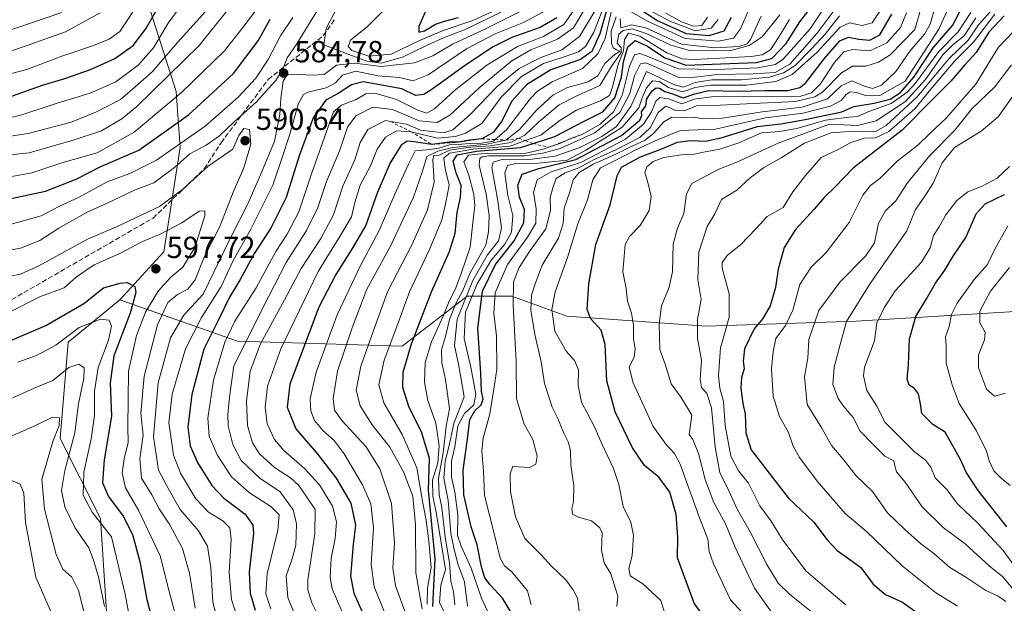
# Model space of a CAD drawing. Units: metres. Extents: x 626839 to 630266, y 4787453 to 4789830.
# Drawn here: x 629782 to 630105, y 4789010 to 4789201 of the extents above; entities that cross this region are included whole.
import ezdxf

# ---------------------------------------------------------------- set-up
doc = ezdxf.new("R2010")
doc.units = ezdxf.units.M
doc.header["$MEASUREMENT"] = 0
doc.linetypes.add('DGN Style 2', pattern=[1.648017, 0.98881, -0.659207])
doc.linetypes.add('DGN Style 3', pattern=[2.307223, 1.648017, -0.659207])
for name, color, linetype, lineweight in [('Arbolado forestal CxS', 92, 'Continuous', 0), ('Curva de nivel maestra', 30, 'Continuous', 30), ('Curva de nivel normal', 30, 'Continuous', 0), ('Escarpado lineal', 30, 'DGN Style 2', 0), ('Pastizal CxS', 92, 'Continuous', 0), ('Punto de cota en terreno', 7, 'Continuous', 0), ('Rótulo de punto de cota en terreno', 7, 'Continuous', 0), ('Senda', 7, 'DGN Style 3', 0)]:
    doc.layers.add(name, color=color, linetype=linetype, lineweight=lineweight)
doc.styles.add('Style-Arial', font='txt')

# ---------------------------------------------------------------- blocks, each defined once
blk = doc.blocks.new('5PATER')
at = {"layer": 'Punto de cota en terreno', "linetype": 'Continuous', "lineweight": 0}
h = blk.add_hatch(color=51, dxfattribs=at)
edge = h.paths.add_edge_path()
edge.add_ellipse((0, 0), major_axis=(-0.11, -0.111), ratio=0.999422, start_angle=0, end_angle=360)

msp = doc.modelspace()

# ---------------------------------------------------------------- linework, layer by layer
at = {"layer": 'Arbolado forestal CxS', "color": 92, "linetype": 'Continuous', "lineweight": 0}
for points in [[(629707.6005, 4789355.5831, 439.5332), (629713.9147, 4789329.6563, 451.149), (629730.9831, 4789290.2679, 470.6019), (629793.2849, 4789256.9121, 499.6794), (629811.7105, 4789240.1617, 519.5198), (629825.1109, 4789203.3101, 547.6026), (629833.3923, 4789177.3523, 567.037), (629834.7047, 4789158.9709, 579.6398), (629829.4541, 4789124.8351, 596.8525), (629815.0113, 4789109.0799, 601.3061)], [(629730.9831, 4789290.2679, 470.6019), (629793.2849, 4789256.9121, 499.6794), (629811.7105, 4789240.1617, 519.5198), (629825.1109, 4789203.3101, 547.6026), (629833.3923, 4789177.3523, 567.037), (629834.7047, 4789158.9709, 579.6398), (629829.4541, 4789124.8351, 596.8525), (629815.0113, 4789109.0799, 601.3061), (629798.0853, 4789095.1689, 604.5805), (629795.4593, 4789063.6577, 614.1857), (629808.5885, 4789037.3993, 604.8049), (629811.2147, 4788996.6977, 613.0724)], [(629811.2147, 4788996.6977, 613.0724), (629808.5885, 4789037.3993, 604.8049), (629795.4593, 4789063.6577, 614.1857), (629798.0853, 4789095.1689, 604.5805), (629815.0113, 4789109.0799, 601.3061), (629853.5903, 4789095.5441, 569.1996), (629907.5533, 4789093.9069, 528.7929), (629928.8123, 4789110.2597, 510.2523), (629943.5293, 4789110.2595, 491.4227), (629961.5173, 4789103.7181, 478.3279), (630007.3045, 4789100.4469, 459.515), (630056.3625, 4789102.0811, 434.4021), (630110.3267, 4789105.3499, 408.3356), (630154.4781, 4789123.3375, 392.2732), (630176.9599, 4789120.8393, 377.37), (630183.9125, 4789120.0667, 372.5274), (630211.7125, 4789108.6187, 357.7728), (630235.849, 4789108.6187, 338.7713), (630240.3848, 4788872.2097, 337.0971)], [(629815.0113, 4789109.0799, 601.3061), (629853.5903, 4789095.5441, 569.1996), (629907.5533, 4789093.9069, 528.7929), (629928.8123, 4789110.2597, 510.2523), (629943.5293, 4789110.2595, 491.4227), (629961.5173, 4789103.7181, 478.3279), (630007.3045, 4789100.4469, 459.515), (630056.3625, 4789102.0811, 434.4021), (630110.3267, 4789105.3499, 408.3356), (630154.4781, 4789123.3375, 392.2732), (630176.9599, 4789120.8393, 377.37), (630183.9125, 4789120.0667, 372.5274), (630211.7125, 4789108.6187, 357.7728), (630235.849, 4789108.6187, 338.7713)], [(629815.0113, 4789109.0799, 601.3061), (629798.0853, 4789095.1689, 604.5805), (629795.4593, 4789063.6577, 614.1857), (629808.5885, 4789037.3993, 604.8049), (629811.2147, 4788996.6977, 613.0724), (629799.4359, 4788967.8287, 625.532)]]:
    msp.add_polyline3d(points, dxfattribs=at)
at = {"layer": 'Curva de nivel maestra', "color": 30, "linetype": 'Continuous', "lineweight": 30, "flags": 128}
for points, elevation in [([(629917.54, 4789008.6201), (629918.38, 4789024.2201), (629916.18, 4789046.7101), (629916.45, 4789057.1401), (629913.93, 4789065.4701), (629909.67, 4789074.1401), (629907.7, 4789080.3601), (629907.88, 4789085.3501), (629910.54, 4789094.6701), (629917.11, 4789111.6801), (629923.06, 4789124.9301), (629924.93, 4789130.9301), (629925.54, 4789137.7301), (629926.7, 4789142.6001), (629926.89, 4789146.5201), (629925.18, 4789150.6801), (629924.22, 4789154.5001), (629925.54, 4789156.5801), (629931.84, 4789157.7401), (629946.29, 4789158.9601), (629950.4502, 4789160.293), (629957.62, 4789162.5901), (629966.95, 4789167.5001), (629973.27, 4789170.6301), (629977.25, 4789175.2701), (629979.38, 4789182.0101), (629980.04, 4789187.0101), (629981.52, 4789192.0101), (629983.9, 4789194.0001), (629987.9, 4789192.2101), (629993.6, 4789188.4001), (630000.61, 4789185.9201), (630011.94, 4789186.4301), (630023.72, 4789186.7801), (630028.72, 4789188.1201), (630033.41, 4789193.0801), (630037.89, 4789200.1701), (630043.08, 4789206.9601)], 525), ([(629776.42, 4789174.7201), (629789.64, 4789179.4201), (629797, 4789181.6401), (629805.34, 4789184.5901), (629813.29, 4789188.1001), (629819.31, 4789192.4001), (629823.55, 4789197.9001), (629827.28, 4789204.5701)], 550), ([(629974.68, 4789204.6001), (629972.31, 4789196.2201), (629969.74, 4789190.4201), (629965.95, 4789187.8601), (629956.29, 4789184.4601), (629948.24, 4789179.4801), (629943.5, 4789174.1201), (629940.14, 4789167.5301), (629937.34, 4789163.8601), (629933.62, 4789161.8401), (629929.62, 4789161.3401), (629925.95, 4789160.7301), (629922.96, 4789160.7701), (629917.3, 4789160.0201), (629910.6, 4789160.9601), (629909.19, 4789161.0101), (629907.2, 4789159.8001), (629903.57, 4789153.9401), (629899.36, 4789144.0601), (629895.64, 4789133.5701), (629891.41, 4789126.1801), (629885.74, 4789117.4101), (629880.17, 4789106.6901), (629870.73, 4789081.5001), (629869.82, 4789073.9201), (629872.63, 4789066.7701), (629879.5, 4789058.8401), (629885.9, 4789050.6801), (629890.66, 4789042.4901), (629892.2, 4789035.2901), (629891.45, 4789028.9201), (629890.6, 4789018.5801), (629891.73, 4789012.9601), (629895.78, 4789003.9101)], 550), ([(629916.18, 4789205.8401), (629913, 4789198.6701), (629912.97, 4789196.8101), (629914.8, 4789197.2001), (629918.48, 4789199.4201), (629921.4, 4789200.4101), (629925.94, 4789201.5201)], 600), ([(630006.53, 4789005.1801), (630003.26, 4789009.6901), (629997.82, 4789024.5801), (629997.9, 4789031.3201), (629997.38, 4789038.7901), (629995.22, 4789046.1001), (629991.66, 4789050.9701), (629986.97, 4789054.7801), (629982.98, 4789060.5801), (629977.36, 4789072.4401), (629974.59, 4789082.5801), (629974.04, 4789094.4601), (629972.76, 4789099.1701), (629969.26, 4789102.9401), (629968.22, 4789105.9801), (629968.71, 4789114.3701), (629970.98, 4789127.2401), (629975.71, 4789140.2001), (629978.02, 4789149.6801), (629979.4, 4789152.5801), (629985.63, 4789155.8901), (629992.68, 4789158.6001), (629997.83, 4789160.7401), (630002.01, 4789161.2901), (630007.06, 4789161.0801), (630012.43, 4789162.2301), (630024.04, 4789165.8901), (630031.68, 4789166.7801), (630039.67, 4789168.2001), (630051.6, 4789170.6201), (630055.55, 4789172.3901), (630062.27, 4789173.5401), (630067.45, 4789174.8101), (630070.88, 4789177.0201), (630075.29, 4789182.0101), (630081.62, 4789191.6801), (630087.96, 4789199.0001), (630091.39, 4789205.6201)], 475), ([(630015.42, 4789201.5401), (630012.93, 4789197.1101), (630008.08, 4789195.5601), (630000.76, 4789196.1701), (629991, 4789200.5701), (629985.31, 4789204.3201)], 550), ([(629775.67, 4789141.5501), (629790.66, 4789144.6301), (629800.69, 4789148.6601), (629808.72, 4789152.7501), (629821.23, 4789158.1601), (629837.45, 4789169.7301), (629852.24, 4789183.2601), (629860.36, 4789193.8801), (629864.25, 4789201.0101)], 575), ([(629958.23, 4789201.4601), (629952.81, 4789198.3501), (629943.43, 4789195.0101), (629937.31, 4789192.0101), (629928.28, 4789185.9201), (629916.94, 4789177.7501), (629914.67, 4789176.3501), (629911.92, 4789175.9801), (629907.41, 4789178.2001), (629894.78, 4789180.5301), (629890.92, 4789179.5101), (629886.54, 4789176.6801), (629882.47, 4789174.4801), (629878.4, 4789168.6601), (629873.81, 4789156.2901), (629869.48, 4789142.5801), (629864.55, 4789132.8301), (629859.12, 4789124.3601), (629854.37, 4789115.6901), (629850.98, 4789109.9701), (629847.34, 4789102.4801), (629842.56, 4789092.9701), (629838.54, 4789078.0301), (629837.26, 4789067.4201), (629838.08, 4789061.2601), (629840.39, 4789055.7801), (629845.17, 4789048.2301), (629849.1, 4789044.1601), (629856.1, 4789038.8301), (629858.55, 4789035.2801), (629858.78, 4789032.5101), (629857.35, 4789019.8501), (629857.67, 4789012.9601), (629859.32, 4789007.4501)], 575), ([(629944.16, 4789005.2201), (629940.42, 4789011.3501), (629936.32, 4789015.7201), (629934.66, 4789018.0001), (629933.53, 4789021.6101), (629932.12, 4789028.8101), (629930.19, 4789034.7201), (629928.94, 4789039.9601), (629927.69, 4789045.1901), (629927.53, 4789053.3001), (629928.97, 4789063.4701), (629929.72, 4789069.8801), (629931.3, 4789072.6701), (629933.43, 4789074.7001), (629934.05, 4789076.7001), (629933.52, 4789079.0401), (629933.28, 4789085.0701), (629932.36, 4789099.7601), (629933.86, 4789111.9301), (629938.14, 4789120.6601), (629944.23, 4789128.3601), (629947.44, 4789134.3601), (629947.6, 4789138.6901), (629946.04, 4789142.6901), (629945.4, 4789146.6801), (629946.88, 4789150.2301), (629952.28, 4789152.0601), (629964.51, 4789155.0801), (629979.38, 4789162.9201), (629985.44, 4789167.9801), (629986.14, 4789169.4601), (629985.98, 4789170.6701), (629987.36, 4789172.6501), (629987.71, 4789174.8801), (629989.43, 4789177.5001), (629990.84, 4789178.5601), (629991.88, 4789178.4701), (629993.67, 4789177.3801), (629996.12, 4789176.5501), (629999.66, 4789175.2201), (630003.48, 4789176.6201), (630008.09, 4789177.6201), (630017.33, 4789177.4701), (630026.48, 4789177.6401), (630033.94, 4789177.6601), (630037.88, 4789178.6301), (630039.78, 4789180.0601), (630045.81, 4789188.0301), (630050.98, 4789193.9501), (630053.87, 4789195.1801), (630057.24, 4789194.4501), (630060.82, 4789194.1901), (630064.14, 4789195.9101), (630068.01, 4789202.6801)], 500), ([(630104.85, 4789202.1001), (630099.86, 4789196.7801), (630095.7, 4789190.1301), (630091.99, 4789186.0801), (630087.36, 4789180.6801), (630081.27, 4789174.5901), (630071.39, 4789164.6801), (630055.43, 4789152.3001), (630049.36, 4789145.9501), (630045.83, 4789142.6501), (630042.58, 4789138.7701), (630036.44, 4789132.1301), (630032.74, 4789126.1801), (630030.79, 4789119.1201), (630029.92, 4789113.0901), (630028.15, 4789107.1201), (630025.81, 4789103.0201), (630022.96, 4789099.6001), (630019.78, 4789093.0001), (630019.3, 4789088.9401), (630019.61, 4789086.5101), (630018.75, 4789083.6501), (630018.5, 4789080.1201), (630019.21, 4789075.0901), (630019.95, 4789071.6901), (630020.18, 4789065.5201), (630021.88, 4789059.9701), (630027.03, 4789053.3001), (630034.15, 4789044.1601), (630042.48, 4789036.2401), (630046.81, 4789030.4501), (630050.16, 4789026.9301), (630054.3, 4789024.0201), (630057.84, 4789021.4201), (630061.89, 4789015.9201), (630066, 4789012.5901), (630071.52, 4789010.0401), (630076.65, 4789006.3701)], 450), ([(630105.7, 4789034.7601), (630096.38, 4789046.6101), (630092.46, 4789052.6001), (630090.69, 4789056.5401), (630085.48, 4789065.7001), (630081.51, 4789068.2201), (630077.9, 4789071.8201), (630077.43, 4789075.0001), (630076.74, 4789078.2801), (630075.46, 4789080.0201), (630073.78, 4789081.1201), (630073.03, 4789083.1101), (630073.56, 4789087.8301), (630073.86, 4789096.2701), (630075.91, 4789103.6701), (630079.36, 4789109.4401), (630082.34, 4789114.4901), (630085.45, 4789118.7801), (630088.11, 4789123.3901), (630092.29, 4789129.4501), (630095.68, 4789137.2801), (630098.66, 4789140.5101), (630104.94, 4789143.5401)], 425), ([(629777.16, 4789094.8401), (629790.71, 4789100.6601), (629803.16, 4789107.8801), (629809.64, 4789112.9901), (629815.07, 4789114.5401), (629817.43, 4789114.7101), (629819.85, 4789113.4601), (629820.23, 4789111.4601), (629818.36, 4789104.7601), (629812.99, 4789090.7101), (629811.83, 4789081.8801), (629812.22, 4789071.0201), (629809.83, 4789056.6201), (629809.27, 4789049.1601), (629811.21, 4789044.7001), (629816.06, 4789038.2001), (629819.15, 4789032.2001), (629821.56, 4789023.3701), (629823.8, 4789010.8701), (629825.48, 4789004.5501)], 600)]:
    msp.add_lwpolyline(points, dxfattribs=dict(at, elevation=elevation))
at = {"layer": 'Curva de nivel normal', "color": 30, "linetype": 'Continuous', "lineweight": 0, "flags": 128}
for points, elevation in [([(629821.64, 4789207.08), (629814.94, 4789197.04), (629811.49, 4789194.51), (629806.31, 4789192.36), (629796, 4789188.92), (629784.5, 4789184.58), (629765.63, 4789179.66)], 545), ([(629863.64, 4789209.34), (629855.31, 4789198.33), (629849.25, 4789190.61), (629835.22, 4789177), (629819.65, 4789164.01), (629807.5, 4789157.27), (629796.32, 4789154.06), (629786.16, 4789150.66), (629772.2, 4789148.2)], 570), ([(629887.6, 4789207.7), (629882.57, 4789198.02), (629881.83, 4789192.65), (629886.84, 4789190.61), (629895.96, 4789187.22), (629900.63, 4789186.63), (629907.67, 4789188.63), (629915.47, 4789192.36), (629921.33, 4789194.97), (629927.95, 4789197.58), (629941.95, 4789204.28)], 590), ([(629904.49, 4789206.88), (629896.11, 4789198.66), (629890.63, 4789194.11), (629889.82, 4789192.1), (629891.08, 4789190.81), (629896.58, 4789188.86), (629903.95, 4789189.6), (629913.04, 4789193.91), (629920.94, 4789197.27), (629930.7, 4789200.61), (629947.84, 4789208.56)], 595), ([(629921.74, 4789006.04), (629919.82, 4789009.85), (629920.22, 4789015.6), (629921.69, 4789020.77), (629918.73, 4789038.84), (629917.57, 4789044.8), (629917.47, 4789050.06), (629919.21, 4789055.7), (629919.66, 4789061.23), (629918.55, 4789068.66), (629915.91, 4789076.08), (629914.87, 4789082.09), (629915.04, 4789088.55), (629917.14, 4789095.36), (629920.98, 4789103.69), (629922.94, 4789108.69), (629924.97, 4789112.69), (629926.82, 4789117.69), (629929.81, 4789126.36), (629930.66, 4789134.34), (629931.32, 4789139.96), (629931.06, 4789143.64), (629929.38, 4789149.91), (629927.76, 4789154.32), (629929.28, 4789156.46), (629935.48, 4789157.12), (629947.58, 4789157.05), (629953.79, 4789158.43), (629955.6105, 4789159.0482), (629959.18, 4789160.26), (629962.0883, 4789161.5702), (629963.02, 4789161.99), (629966.48, 4789163.2801), (629972.46, 4789166.68), (629976.81, 4789170.66), (629979.64, 4789176.07), (629982.08, 4789185.61), (629983.7, 4789189.35), (629985.39, 4789189.79), (629987.29, 4789189.17), (629998.04, 4789184.78), (630010.5, 4789184.57), (630024.09, 4789185.06), (630029.82, 4789186.18), (630032.31, 4789187.79), (630041.28, 4789197.91), (630048.6, 4789208.9)], 520), ([(629980.44, 4789208.5), (629995.27, 4789200.35), (630003.57, 4789197.16), (630008.85, 4789198.05), (630011.09, 4789200.89)], 555), ([(629834.43, 4789204.63), (629830.78, 4789199.68), (629825.96, 4789191.62), (629820.99, 4789186), (629813.67, 4789180.53), (629805.27, 4789176.76), (629794.75, 4789173.58), (629782.84, 4789169.7), (629769.32, 4789166.44)], 555), ([(629852.12, 4789206.3), (629840.94, 4789192.41), (629820.58, 4789172.46), (629815.59, 4789168.37), (629809.02, 4789164.46), (629799.73, 4789161.44), (629785.23, 4789157.26), (629770.47, 4789155.7)], 565), ([(629778.24, 4789125.25), (629782.41, 4789126), (629788.7, 4789128.49), (629795.01, 4789132.56), (629804.31, 4789137.85), (629810.85, 4789140.74), (629819.81, 4789145.03), (629826.17, 4789147.42), (629832.93, 4789152.41), (629837.96, 4789156.91), (629843.31, 4789159.79), (629847.6, 4789162.79), (629852.36, 4789167.33), (629859.78, 4789173.97), (629863.6, 4789178.18), (629866.16, 4789180.97), (629868.46, 4789184.68), (629869.88, 4789188.35), (629872.98, 4789193), (629880.05, 4789204.53)], 585), ([(629955.29, 4789204.14), (629947.29, 4789199.9), (629938.05, 4789196.22), (629928.66, 4789191.3), (629916.03, 4789182.76), (629911.11, 4789180.86), (629906.65, 4789181.92), (629899.56, 4789182.49), (629892.3, 4789183.96), (629887.96, 4789182.71), (629885.63, 4789180.19), (629882.63, 4789178.52), (629876.62, 4789177.16), (629875.22, 4789176.39), (629873.41, 4789173.14), (629870.66, 4789163.35), (629867.94, 4789155.03), (629865.08, 4789146.68), (629857.96, 4789132.2), (629852.17, 4789121.98), (629848.15, 4789113.46), (629841.7, 4789103.26), (629836.48, 4789092.98), (629832.14, 4789078.2), (629831.07, 4789068.76), (629832, 4789062.11), (629832.57, 4789058.21), (629834.86, 4789052.34), (629839.94, 4789043.92), (629844.08, 4789039.57), (629848.77, 4789036.64), (629851.02, 4789034.4), (629851.46, 4789030.64), (629850.85, 4789019.66), (629851.57, 4789010.87), (629853.57, 4789004.78)], 580), ([(629864.52, 4789007.83), (629862.82, 4789012.74), (629863.31, 4789019.37), (629866.72, 4789033.66), (629867.2, 4789038.64), (629864.5, 4789041.35), (629857.49, 4789045.91), (629851.55, 4789051.13), (629846.92, 4789058.34), (629844.22, 4789064.37), (629843.8, 4789070.36), (629845.69, 4789082.73), (629849.39, 4789095.19), (629852.69, 4789102.06), (629859.66, 4789113.02), (629866.15, 4789124.91), (629869.83, 4789130.58), (629873.62, 4789137.9), (629877.93, 4789150.7), (629884.98, 4789170.68), (629887.69, 4789172.8), (629892.46, 4789174.72), (629895.63, 4789176.62), (629898.63, 4789176.75), (629905.63, 4789174.66), (629912.63, 4789171.19), (629915.59, 4789170.26), (629918.15, 4789171.64), (629924.58, 4789177.56), (629935.28, 4789185.96), (629945.35, 4789192.07), (629953.82, 4789195.36), (629960.49, 4789199.31), (629965.31, 4789206.2)], 570), ([(629874.24, 4789001.32), (629870.07, 4789011.6), (629869.47, 4789018.64), (629871.51, 4789024.21), (629872.62, 4789028.73), (629872.93, 4789035.66), (629871.76, 4789040.24), (629867.5, 4789046.23), (629860.88, 4789050.61), (629854.75, 4789056.48), (629852.01, 4789061.66), (629850.44, 4789067.76), (629850.34, 4789071.64), (629851.07, 4789078.05), (629852.39, 4789087.44), (629863.81, 4789110.32), (629869.54, 4789121.36), (629876.19, 4789131.75), (629879.9, 4789139.38), (629882.76, 4789147.82), (629887.04, 4789158.08), (629889.62, 4789165.61), (629892.36, 4789169.32), (629897.86, 4789172.23), (629904.38, 4789171.42), (629913.05, 4789167.74), (629918.98, 4789167.13), (629923.11, 4789169.56), (629932.78, 4789178.55), (629943.45, 4789187.35), (629949.68, 4789191.01), (629958.4, 4789194.48), (629963.73, 4789198.24), (629968.08, 4789205.49)], 565), ([(629882.07, 4789001.57), (629877.92, 4789009.84), (629876.56, 4789014.03), (629876.63, 4789017.32), (629878.87, 4789032.38), (629879, 4789040.44), (629876.04, 4789044.76), (629873.64, 4789048.29), (629870.96, 4789050.82), (629865.7, 4789054.12), (629860.71, 4789058.62), (629858.45, 4789062.19), (629856.8, 4789067.87), (629856.46, 4789075.85), (629857.67, 4789085.71), (629861.07, 4789094.67), (629868.96, 4789109.06), (629874.38, 4789119.36), (629880.9, 4789129.16), (629885.05, 4789136.95), (629888.07, 4789146.32), (629891.96, 4789155), (629893.8, 4789160.64), (629896.31, 4789164.87), (629902.02, 4789167.79), (629903.7682, 4789167.5038), (629903.7724, 4789167.5031), (629908.98, 4789166.65), (629913.58, 4789164.66), (629917.41, 4789164.2), (629921.23, 4789163.8), (629924.16, 4789164.78), (629929.8, 4789169.84), (629938.83, 4789179.11), (629945.87, 4789184.9), (629953.02, 4789188.42), (629959.84, 4789190.93), (629965.7, 4789195.33), (629970.79, 4789203.9)], 560), ([(629889.5, 4789003.04), (629884.54, 4789014.46), (629883.91, 4789018.11), (629884.26, 4789024.41), (629885.58, 4789030.89), (629886.02, 4789036.39), (629884.74, 4789041.46), (629880.43, 4789048.52), (629875.48, 4789053.88), (629868.69, 4789059.72), (629865.64, 4789063.34), (629863.3, 4789068.5), (629862.64, 4789073.91), (629863.41, 4789080.83), (629867.71, 4789093.02), (629879.96, 4789118.36), (629887.4, 4789130.33), (629890.91, 4789136.27), (629891.96, 4789141.02), (629893.78, 4789146.6), (629897.16, 4789153.03), (629899.35, 4789158.45), (629902.1, 4789162.36), (629905.7, 4789164.42), (629910.43, 4789164.1601), (629919.15, 4789162.07), (629924.99, 4789162.6), (629928.3, 4789163.69), (629933.62, 4789166.8), (629940.02, 4789175.46), (629946.69, 4789182.27), (629953.83, 4789186.55), (629960.95, 4789188.75), (629965.29, 4789190.29), (629967.67, 4789192.1), (629970.32, 4789196.74), (629974.31, 4789206.77)], 555), ([(629902.71, 4789004.38), (629898.4, 4789015.04), (629897.4, 4789022.54), (629898.17, 4789034.37), (629897.3, 4789042.23), (629894.56, 4789048.46), (629888.53, 4789058.63), (629885.26, 4789063), (629881.55, 4789066.29), (629878.84, 4789069.58), (629877.62, 4789072.69), (629877.37, 4789076.69), (629879.32, 4789085.38), (629886.23, 4789104.21), (629893.92, 4789120.32), (629900.03, 4789131.76), (629905.12, 4789143.73), (629909.6, 4789153.58), (629911.83, 4789157.9), (629915.57, 4789158.2), (629919.56, 4789158.74), (629923.01, 4789159.9), (629925.84, 4789159.98), (629929.44, 4789160.28), (629933.58, 4789160.39), (629937.47, 4789161.1), (629938.0566, 4789161.5927), (629941.78, 4789164.72), (629949.53, 4789174.96), (629951.85, 4789177.4), (629956.72, 4789180.46), (629966.62, 4789184.86), (629971.71, 4789189.72), (629974.05, 4789194.68), (629976.14, 4789203.86)], 545), ([(629924.76, 4789009.18), (629924.4, 4789013.48), (629923.5, 4789016.96), (629923.07, 4789022.95), (629921.65, 4789031.29), (629920.5, 4789041.01), (629919.62, 4789045.24), (629919.39, 4789050.53), (629920.94, 4789058.91), (629921.91, 4789067.71), (629923.03, 4789073.42), (629922.13, 4789079.77), (629921.64, 4789083.58), (629920.52, 4789088.41), (629920.38, 4789092.69), (629921.78, 4789097.02), (629923, 4789102.6), (629925.1, 4789107.85), (629927.39, 4789112.1), (629929.86, 4789117.9), (629934.92, 4789127.03), (629935.86, 4789131.37), (629936.08, 4789136.69), (629935.08, 4789143.7), (629932.75, 4789153.16), (629932.99, 4789155.38), (629933.76, 4789155.94), (629935.99, 4789156.3), (629947.62, 4789156.23), (629953.62, 4789157.11), (629959.29, 4789158.64), (629970.65, 4789163.79), (629978.84, 4789170.5), (629982.11, 4789176.68), (629983.73, 4789182.45), (629985.61, 4789186.38), (629987.44, 4789186.67), (629989.27, 4789185.92), (629998.17, 4789181.95), (630003.57, 4789182.05), (630010.9, 4789182.95), (630022.61, 4789183.1), (630029.82, 4789183.56), (630034.62, 4789186.26), (630043.5, 4789196.29), (630050.03, 4789205.1)], 515), ([(630064.5, 4789204.31), (630061.63, 4789199.8), (630058.37, 4789199), (630054.12, 4789199.82), (630051.11, 4789198.39), (630043.61, 4789190.23), (630035.42, 4789182.91), (630030.01, 4789180.62), (630020.44, 4789179.42), (630008.61, 4789179.43), (630003.61, 4789178.65), (629999.41, 4789177.22), (629994.8, 4789178.69), (629991.74, 4789180.66), (629989.61, 4789180.84), (629987.67, 4789178.53), (629986.22, 4789175.26), (629985.11, 4789171.95), (629979.64, 4789165.6), (629967.95, 4789158.27), (629961.62, 4789154.88), (629951.2, 4789153.77), (629945.26, 4789153.86), (629942.06, 4789153.1), (629941.13, 4789150.54), (629942.16, 4789143.22), (629943.77, 4789136.7), (629943.42, 4789131.21), (629941.14, 4789127.32), (629936.77, 4789122.18), (629932.1, 4789114.36), (629928.32, 4789105.04), (629927.82, 4789096.45), (629930, 4789087.04), (629931.73, 4789078.15), (629931.04, 4789074.71), (629927.95, 4789071.9), (629925.82, 4789067.79), (629924.81, 4789060.91), (629923.74, 4789056.25), (629923.71, 4789051.03), (629924.81, 4789046.03), (629925.78, 4789038.7), (629925.64, 4789031.84), (629926.9, 4789028.36), (629930.1, 4789021.18), (629933.57, 4789011.32), (629938.64, 4789000.31)], 505), ([(629965.73, 4789005.48), (629965.02, 4789011.3), (629963.61, 4789014.12), (629961.13, 4789017.35), (629956.4, 4789021.92), (629953.11, 4789025.58), (629947.72, 4789030.93), (629944.64, 4789038), (629943, 4789046.19), (629942.96, 4789052.11), (629943.76, 4789054.6), (629945.69, 4789054.37), (629949.22, 4789054.16), (629951.36, 4789055.27), (629951.77, 4789057.92), (629950.4, 4789063.28), (629947.57, 4789068.38), (629945.01, 4789076.79), (629944.9, 4789088.89), (629943.86, 4789107.34), (629944.02, 4789114.94), (629945.86, 4789119.7), (629949.49, 4789125.19), (629954.67, 4789132.36), (629956.16, 4789138.36), (629956.04, 4789142.64), (629956.99, 4789146.12), (629958.05, 4789148.86), (629960.97, 4789150.65), (629965.46, 4789152.35), (629970.29, 4789154.98), (629977.79, 4789158.29), (629985.48, 4789162.24), (629988.82, 4789165.43), (629991.45, 4789170.44), (629993.94, 4789172.51), (629997.25, 4789171.08), (629999.93, 4789171), (630004, 4789172.68), (630009.53, 4789172.7), (630022.55, 4789173.4), (630036.43, 4789174.07), (630042.82, 4789175.59), (630045.36, 4789177.1), (630051.5, 4789183.44), (630055.17, 4789185.59), (630059.51, 4789185.65), (630063.68, 4789186.95), (630067.55, 4789189.39), (630075.6, 4789197.61), (630077.68, 4789204.87)], 490), ([(629977.93, 4789008.6), (629978.23, 4789012.04), (629975.92, 4789019.35), (629973.69, 4789022.96), (629972.82, 4789027.1), (629973.06, 4789032.78), (629972.29, 4789034.39), (629969.55, 4789036.66), (629965.28, 4789037.86), (629963.39, 4789038.88), (629963.15, 4789040.74), (629963.69, 4789042.88), (629963.83, 4789048.24), (629962.82, 4789054.9), (629962.7, 4789059.7), (629961.98, 4789062.58), (629960.47, 4789065.37), (629958.54, 4789070.19), (629956.68, 4789073.94), (629954.16, 4789081.63), (629953.1, 4789088.77), (629951, 4789097.74), (629949.7, 4789105.75), (629949.94, 4789110.61), (629951.24, 4789114.62), (629953.46, 4789120.48), (629958.78, 4789129.3), (629960.35, 4789134.04), (629960.61, 4789139.13), (629962.5, 4789144.42), (629963.61, 4789148.35), (629965.5, 4789150.83), (629970.18, 4789153.58), (629976.95, 4789156.42), (629981.95, 4789158.98), (629986.94, 4789161.24), (629989.94, 4789163.52), (629993.28, 4789167.41), (629995.93, 4789168.97), (629999.56, 4789168.8), (630003.26, 4789168.91), (630006.17, 4789168.4), (630012.51, 4789168.56), (630025.5, 4789170.64), (630038.61, 4789172.21), (630046.94, 4789174.9), (630051.43, 4789179.15), (630054.91, 4789180.82), (630059.1, 4789179.06), (630061.68, 4789178.3), (630064.61, 4789179.37), (630069.36, 4789183.83), (630073.99, 4789190.5), (630078.78, 4789196.13), (630080.64, 4789199.41), (630082.25, 4789205.1)], 485), ([(629994.06, 4789004.96), (629992.36, 4789010.63), (629986.37, 4789016), (629982.23, 4789018.64), (629981.79, 4789021.02), (629982.94, 4789025.35), (629983.35, 4789031.84), (629982.44, 4789036.2), (629979.94, 4789041.4), (629978.53, 4789048.62), (629976.84, 4789053.78), (629973.1, 4789061.68), (629970.44, 4789067.67), (629966.31, 4789075.57), (629965.17, 4789081), (629965.29, 4789086.14), (629963.97, 4789089.16), (629961.26, 4789092.25), (629957.61, 4789098.81), (629956.54, 4789105.91), (629957.72, 4789111.67), (629961.77, 4789122.94), (629965.16, 4789133.97), (629968.31, 4789141.81), (629970.02, 4789148.38), (629972.5, 4789152.37), (629977.83, 4789154.93), (629984.39, 4789158.32), (629990.49, 4789161.17), (629998.7, 4789164.58), (630010.28, 4789164.98), (630017.94, 4789166.78), (630026.61, 4789168.66), (630038.86, 4789170.25), (630047.96, 4789172.5), (630051.44, 4789174.43), (630053.06, 4789176.4), (630054.4, 4789177.22), (630056.44, 4789177.03), (630059.7, 4789175.94), (630064.16, 4789175.98), (630072.46, 4789180.68), (630083.44, 4789197.74), (630087.01, 4789205.75)], 480), ([(629979.02, 4789205.54), (629987.92, 4789200.38), (630000.33, 4789194.74), (630011.24, 4789193.84), (630016.1, 4789194.85), (630018.47, 4789197.85), (630021.37, 4789204.6)], 545), ([(629767.32, 4789193.52), (629795.94, 4789203.25)], 535), ([(629808.54, 4789203.05), (629797.22, 4789196.92), (629783.92, 4789192.13), (629769.22, 4789187.18)], 540), ([(629843.06, 4789203.56), (629833.86, 4789193.39), (629825.53, 4789183.82), (629819.91, 4789178.71), (629815.17, 4789174.68), (629807.38, 4789170.65), (629799.06, 4789167.32), (629784.9, 4789163.52), (629777.76, 4789162.48)], 560), ([(629778.98, 4789133.79), (629789.18, 4789136.58), (629794.98, 4789139.66), (629801.7, 4789142.76), (629810.81, 4789147.76), (629818.24, 4789150.47), (629826.98, 4789154.88), (629843, 4789166.01), (629853.78, 4789175.5), (629859.57, 4789181.69), (629863.63, 4789187.78), (629867.63, 4789195.62), (629871.72, 4789201.53)], 580), ([(629946.22, 4789203.56), (629934.59, 4789197.72), (629924.04, 4789192.79), (629917.53, 4789189.01), (629911.53, 4789186.7), (629900.6, 4789185.48), (629891.99, 4789186.65), (629886.02, 4789186.01), (629881.98, 4789182.85), (629878.3, 4789182.72), (629871.1, 4789183.04), (629869.67, 4789182.67), (629868.48, 4789180.67), (629867.72, 4789175.08), (629867.48, 4789169.77), (629865.67, 4789161.1), (629861.41, 4789150.79), (629857.06, 4789140.75), (629850.93, 4789128.73), (629842.31, 4789110.94), (629835.97, 4789104.01), (629831.56, 4789096.67), (629827.59, 4789081.9), (629826.01, 4789064.2), (629827.7, 4789053.32), (629831.14, 4789046.7), (629834.8, 4789040.37), (629840.73, 4789033.37), (629843.67, 4789028.37), (629844.83, 4789021.32), (629845.51, 4789010.02), (629847.08, 4789003.82)], 585), ([(629909.2, 4789005.04), (629905.35, 4789015.38), (629904.5, 4789021.3), (629905, 4789029.42), (629904.06, 4789042.33), (629900.16, 4789053.7), (629895.6, 4789061), (629887.8, 4789069.6), (629885.31, 4789072.97), (629884.91, 4789076.71), (629886.34, 4789085.74), (629891.16, 4789099.89), (629895.98, 4789112.57), (629903.66, 4789126.7), (629911.22, 4789142.68), (629914.19, 4789151.27), (629915.56, 4789156), (629919.23, 4789157.76), (629924.13, 4789159.02), (629935.25, 4789160.04), (629941.51, 4789161.4001), (629945.95, 4789164.91), (629951.55, 4789171.23), (629956.88, 4789176.17), (629961.73, 4789178.68), (629968.5, 4789180.54), (629971.62, 4789182.5), (629973.95, 4789186.48), (629977.31, 4789189.55), (629979.03, 4789190.59), (629977.79, 4789190.94), (629976.64, 4789191.64), (629976.16, 4789193.16), (629976.05, 4789197.08), (629977.71, 4789201.8)], 540), ([(630031.33, 4789202.5), (630025.52, 4789195.2), (630021.26, 4789192.45), (630015.26, 4789190.8), (630001.4, 4789190.92), (629995.55, 4789192.5), (629987.51, 4789196.3), (629982.88, 4789197.86), (629980, 4789197.26), (629978.52, 4789196.1), (629978.04, 4789193.2), (629979.36, 4789191.76), (629979.31, 4789190.06), (629976.04, 4789185.46), (629972.29, 4789179.33), (629964.62, 4789175.84), (629958.95, 4789172.96), (629952.33, 4789167.34), (629947.79, 4789163.01), (629945.8008, 4789162.0006), (629943.1, 4789160.63), (629936.36, 4789159.48), (629930.06, 4789159.12), (629925.95, 4789158.55), (629923.1, 4789158.1), (629919.32, 4789156.34), (629917.88, 4789156.46), (629917.63, 4789154.98), (629918.02, 4789147.66), (629915.81, 4789138.53), (629910.79, 4789127.36), (629902.74, 4789111.69), (629897.97, 4789098.69), (629894, 4789087.4), (629892.41, 4789079.54), (629893.76, 4789074.33), (629897.64, 4789068.08), (629903.5, 4789060.81), (629907.99, 4789052.75), (629910.97, 4789044.8), (629911.94, 4789035.39), (629912.02, 4789019.7), (629914.1, 4789007.88)], 535), ([(629915.77, 4789009.34), (629915.87, 4789014.6), (629917.05, 4789021.4), (629916.22, 4789030.05), (629915.43, 4789036.76), (629914.09, 4789043.82), (629912.36, 4789054.04), (629907.53, 4789064.94), (629901.5, 4789075.35), (629899.91, 4789081.28), (629901.63, 4789089.34), (629905.73, 4789100.36), (629909.95, 4789111.69), (629916.47, 4789125.6), (629920.51, 4789135.32), (629921.89, 4789140.94), (629922.95, 4789146.62), (629921.6, 4789151.98), (629921.16, 4789155.56), (629923.1, 4789157.18), (629930.69, 4789158.49), (629942.97, 4789159.41), (629947.9116, 4789161.2254), (629952.96, 4789163.08), (629959.29, 4789167.9), (629964.67, 4789171.24), (629972.5, 4789174.3), (629975.46, 4789175.98), (629976.53, 4789178.72), (629978.25, 4789185.8), (629980.08, 4789190.68), (629980.38, 4789194.38), (629981.71, 4789196.47), (629985.39, 4789195.45), (629994.3, 4789190.05), (629999.33, 4789188.05), (630003.33, 4789187.79), (630021.92, 4789188.77), (630025.49, 4789189.39), (630028.23, 4789191.01), (630030.87, 4789194.98), (630034.47, 4789200.9)], 530), ([(630050.93, 4789202.12), (630046.14, 4789196.11), (630041.76, 4789191.28), (630036.31, 4789185.88), (630032.48, 4789183.48), (630027.98, 4789182.02), (630018.72, 4789181.15), (630009.04, 4789181.15), (630003.58, 4789180.32), (629999.72, 4789178.79), (629996.78, 4789179.51), (629987.61, 4789183.86), (629982.54, 4789172.4), (629977.79, 4789165.9), (629972.99, 4789162.56), (629965.76, 4789159.03), (629957.66, 4789156.19), (629949.29, 4789155.06), (629940.61, 4789155.13), (629937.35, 4789154.23), (629936.89, 4789152.46), (629938.94, 4789141.48), (629940.08, 4789132.51), (629939.1, 4789128.44), (629935.52, 4789123.85), (629930.64, 4789115.44), (629925.52, 4789102.7), (629924.7, 4789094.1), (629926.06, 4789087.48), (629927.87, 4789077.36), (629924.43, 4789068.59), (629922.8, 4789060.93), (629921.58, 4789056.26), (629921.17, 4789050.7), (629922.57, 4789043.37), (629923.46, 4789032.53), (629924.56, 4789027.28), (629925.91, 4789022.32), (629928, 4789016.67), (629928.95, 4789008.7)], 510), ([(629949.78, 4789009.21), (629948.66, 4789013.75), (629943.52, 4789020.02), (629941.1, 4789021.92), (629939.62, 4789024.42), (629937.8, 4789032.15), (629934.52, 4789044.97), (629934.2, 4789052.98), (629933.63, 4789059.53), (629934.09, 4789063.76), (629936.3, 4789071.71), (629937.61, 4789079.87), (629938.54, 4789086.36), (629938.4, 4789097.33), (629937.61, 4789104.59), (629937.97, 4789111.33), (629942.02, 4789120.69), (629948.58, 4789129.57), (629951.32, 4789134.22), (629951.5, 4789138.9), (629950.57, 4789144.35), (629951.75, 4789148.44), (629956.36, 4789151.03), (629966.14, 4789154.1), (629980.76, 4789161.68), (629986.68, 4789166.68), (629989.21, 4789170.68), (629990.65, 4789174.14), (629991.94, 4789175.32), (629994.78, 4789174.98), (629999.15, 4789173.31), (630003.21, 4789174.87), (630009.73, 4789175.72), (630028.93, 4789175.54), (630038.16, 4789175.84), (630041.76, 4789176.86), (630044.7, 4789179.86), (630049.17, 4789186.74), (630052.28, 4789190.32), (630055.13, 4789191.07), (630060.78, 4789190.7), (630066.43, 4789193.24), (630070.9, 4789198.35), (630072.9, 4789203.08)], 495), ([(629979.02, 4789201.2), (629979.16, 4789198.22), (629982.66, 4789199.14), (629987.44, 4789198.16), (629999.08, 4789192.84), (630010.06, 4789191.6), (630017.93, 4789192.03), (630020.64, 4789192.94), (630021.72, 4789194.33), (630025.25, 4789201.98)], 540), ([(630022.84, 4789002.54), (630015.13, 4789010.84), (630011.79, 4789018.05), (630009.62, 4789022.62), (630008.21, 4789026.68), (630007.71, 4789030.7), (630004.87, 4789038.03), (629998.66, 4789055.21), (629996.8, 4789058.69), (629993.91, 4789061.75), (629989.82, 4789067.58), (629983.27, 4789081.84), (629981.91, 4789087.06), (629983.58, 4789090.36), (629983.91, 4789092.95), (629983.41, 4789096.46), (629983.41, 4789100.83), (629982.67, 4789104.74), (629981.38, 4789108.63), (629980.91, 4789112.75), (629979.84, 4789118.24), (629980.26, 4789123.33), (629980.68, 4789127.23), (629982.1, 4789129.83), (629985.52, 4789133.38), (629988.54, 4789138.39), (629989.15, 4789142.95), (629987.96, 4789148), (629987.07, 4789150.68), (629987.74, 4789152.66), (629989.78, 4789154.43), (629993.34, 4789155.74), (629999.12, 4789156.6), (630003.24, 4789156.8), (630006.27, 4789157.5), (630011.61, 4789158.43), (630017.94, 4789160.53), (630025.28, 4789163.8), (630031.27, 4789164.23), (630036.9, 4789165.2), (630046.25, 4789167.94), (630051.34, 4789168.56), (630054.08, 4789168.92), (630056.78, 4789169.12), (630060.52, 4789170.81), (630067.83, 4789173.39), (630073.06, 4789177.1), (630075.66, 4789179.92), (630083.41, 4789190.44), (630089.82, 4789196.87), (630093.98, 4789203.16)], 470), ([(630029.38, 4789005.71), (630023.07, 4789014.68), (630016.56, 4789028.33), (630013.57, 4789035.7), (630009.73, 4789042.64), (630006.8, 4789050.26), (630004.66, 4789058.75), (630002.82, 4789063.28), (630001.64, 4789064.97), (630002.51, 4789071.35), (629998.97, 4789077.09), (629995.74, 4789081.54), (629993.75, 4789088.02), (629991.97, 4789092.77), (629991.9, 4789097.01), (629991.73, 4789101.16), (629992.5, 4789107.13), (629995.1, 4789113.28), (629996.09, 4789118.24), (629996.38, 4789127.32), (629997.81, 4789132.53), (629999.89, 4789137.32), (630000.68, 4789143.77), (630002.43, 4789147.23), (630011.28, 4789151.91), (630017.2, 4789154.13), (630030.78, 4789160.41), (630047.6, 4789166.59), (630056.79, 4789166.21), (630062.93, 4789167.75), (630072.49, 4789174.1), (630079.13, 4789181.29), (630084.76, 4789189.35), (630088.12, 4789192.68), (630091.77, 4789195.56), (630095.63, 4789201.48)], 465), ([(629993.96, 4789203.03), (629999.07, 4789200.14), (630003.02, 4789198.72), (630005.75, 4789198.97), (630007.61, 4789201.68)], 560), ([(630041.64, 4789007.02), (630034.61, 4789012.53), (630030.76, 4789016.24), (630027.07, 4789022.38), (630021.6, 4789033.08), (630017.42, 4789040.32), (630014.56, 4789046.56), (630011.63, 4789052.54), (630010.1, 4789060.86), (630008.93, 4789073.65), (630007.45, 4789078.38), (630005.63, 4789080.34), (630005.21, 4789082.97), (630005.62, 4789089.3), (630004.39, 4789096.45), (630004.3, 4789102.8), (630005.52, 4789109.23), (630004.48, 4789115.79), (630004.74, 4789124.7), (630007.48, 4789133.08), (630010, 4789137.29), (630012.17, 4789142), (630017.22, 4789145.03), (630021.61, 4789149.07), (630025.94, 4789152.3), (630031.81, 4789155.6), (630039.39, 4789160.4), (630048.05, 4789163.79), (630052.58, 4789164.07), (630058.83, 4789164.31), (630062.66, 4789164.22), (630066.23, 4789166.24), (630076.3, 4789175.55), (630086.74, 4789188.02), (630093.06, 4789194.13), (630096.46, 4789199.17), (630100.4, 4789203.52)], 460), ([(630052.92, 4789009.14), (630047.47, 4789013.78), (630039.82, 4789020.26), (630032.14, 4789030.72), (630028.44, 4789036.61), (630024.77, 4789041.6), (630021.08, 4789049.04), (630017.78, 4789053.11), (630015.25, 4789057.84), (630013.39, 4789067.91), (630012.9, 4789075.76), (630011.63, 4789080.13), (630011.24, 4789084.31), (630011.84, 4789093.36), (630013.46, 4789098.7), (630014.68, 4789103.35), (630014.72, 4789111), (630012.42, 4789119.51), (630012.43, 4789121.33), (630014.03, 4789123.66), (630018.55, 4789127.18), (630023.49, 4789132.36), (630027.13, 4789136.36), (630032.39, 4789139.36), (630035.58, 4789144.45), (630039.7, 4789149.76), (630044.86, 4789155.73), (630050.68, 4789158.48), (630054.65, 4789160.57), (630059.04, 4789162), (630062.72, 4789162.13), (630067.05, 4789164.18), (630075.55, 4789171.69), (630080.8, 4789178.1), (630088.69, 4789187.37), (630094.83, 4789193.51), (630101.82, 4789202.68)], 455), ([(630089.62, 4789008.78), (630082.39, 4789013.16), (630071.47, 4789021.9), (630059.73, 4789033.16), (630052.78, 4789039.07), (630043.53, 4789049.69), (630037.78, 4789057.39), (630035.69, 4789061.11), (630034.13, 4789065.65), (630031.27, 4789070.85), (630029.19, 4789077.48), (630028.59, 4789086.45), (630029.1, 4789092.18), (630029.97, 4789096.39), (630033.17, 4789100.62), (630035.56, 4789105.7), (630037.93, 4789114.13), (630041.61, 4789119.79), (630046.51, 4789124.61), (630054.09, 4789134.44), (630058.56, 4789143.35), (630061.04, 4789146.56), (630064.12, 4789148.85), (630069.77, 4789154.49), (630076.56, 4789159.8), (630080.38, 4789163.47), (630085.94, 4789168.73), (630090.95, 4789174.45), (630095.57, 4789179.75), (630099.56, 4789186.19), (630103, 4789191.9), (630110.24, 4789199.37)], 445), ([(630105.46, 4789010.23), (630102.86, 4789012.03), (630098.86, 4789013.86), (630092.34, 4789018.22), (630087.09, 4789021.39), (630081.84, 4789026.02), (630077.43, 4789029.29), (630072.4, 4789033.74), (630066.63, 4789039.26), (630061.69, 4789046.34), (630056.33, 4789051.43), (630052.13, 4789056.9), (630048.28, 4789061.34), (630045.08, 4789067.02), (630040.28, 4789074.76), (630039.38, 4789083.84), (630040.46, 4789089.96), (630040.79, 4789096.08), (630044.14, 4789105.58), (630050.98, 4789114.9), (630059.43, 4789123.36), (630062.33, 4789127.75), (630063.72, 4789134.21), (630065.93, 4789138.28), (630069.39, 4789141.53), (630073.2, 4789147.4), (630080.47, 4789156.39), (630088.7, 4789164.71), (630094.4, 4789171.76), (630101.78, 4789178.86), (630107.29, 4789186.03)], 440), ([(630107.72, 4789175.79), (630102.9, 4789169.01), (630097.36, 4789164.35), (630088.62, 4789159.01), (630084.56, 4789154.01), (630081.58, 4789147.35), (630078.63, 4789142.69), (630075.76, 4789138.69), (630072.91, 4789131.69), (630060.96, 4789114.42), (630053.15, 4789101.95), (630051.09, 4789094.42), (630049.16, 4789087.02), (630048.68, 4789081.4), (630049.65, 4789078.84), (630050.42, 4789076.74), (630052.1, 4789074.37), (630055.34, 4789070.58), (630057.63, 4789066.02), (630062.04, 4789061.59), (630065.71, 4789057.92), (630068.68, 4789056.35), (630069, 4789054.67), (630069.55, 4789052.7), (630072.41, 4789049.37), (630077.98, 4789041.27), (630084.9, 4789034.53), (630092.08, 4789029.13), (630099.97, 4789021.97), (630104.43, 4789018.3), (630109.25, 4789012.58)], 435), ([(629779.03, 4789116.82), (629782.36, 4789117.5), (629788.38, 4789120.22), (629804.38, 4789128.94), (629813.84, 4789132.96), (629827.94, 4789139.67), (629835.51, 4789145.23), (629843.94, 4789152.88), (629851.97, 4789158.44), (629853.97, 4789162.94), (629855.64, 4789165.18), (629857.46, 4789164.92), (629857.91, 4789160.1), (629855.57, 4789152.34), (629852.16, 4789144.34), (629847.78, 4789133.13), (629842.64, 4789123.03), (629839.7, 4789115.67), (629837.31, 4789112.53), (629833.84, 4789110.85), (629830.76, 4789108.18), (629827.29, 4789100.88), (629822.99, 4789084.05), (629821.89, 4789071.94), (629822.63, 4789064.7), (629821.51, 4789057.05), (629822.08, 4789050.66), (629825.45, 4789045.18), (629827.92, 4789040.66), (629831.32, 4789035.39), (629835.55, 4789027.61), (629837.84, 4789019.57), (629839.63, 4789008.03)], 590), ([(630106.58, 4789152.74), (630102.57, 4789148.92), (630097.63, 4789146.29), (630092.93, 4789144.47), (630089.39, 4789141.57), (630085.78, 4789136.91), (630083.56, 4789133.02), (630081.69, 4789130.21), (630080.65, 4789126.15), (630077.75, 4789121.44), (630069.18, 4789112.08), (630065.52, 4789106.5), (630063.16, 4789101.55), (630062.31, 4789095.68), (630059.06, 4789086.99), (630058.75, 4789084.14), (630059.81, 4789079.35), (630063.12, 4789074.26), (630065.84, 4789068.94), (630075.38, 4789059.42), (630079.16, 4789056.5), (630080.78, 4789054.31), (630082.24, 4789050.8), (630085.91, 4789047.01), (630089.71, 4789042.18), (630096.19, 4789035.97), (630104.5, 4789026.92), (630108.95, 4789021)], 430), ([(629778.81, 4789105.09), (629788.98, 4789110.18), (629796.74, 4789112.99), (629800.75, 4789116.66), (629806.52, 4789120.6), (629815.2, 4789124.32), (629822.46, 4789128.19), (629828.18, 4789130.63), (629835.31, 4789134.31), (629841.03, 4789138.15), (629842.84, 4789138.25), (629842.82, 4789136.62), (629839.53, 4789126.19), (629835.6, 4789119.8), (629831.64, 4789116.51), (629827.54, 4789111.94), (629823.4, 4789105), (629820.4, 4789097.36), (629817.8, 4789085.69), (629817.75, 4789076.31), (629817.57, 4789067.49), (629817.66, 4789062.31), (629816.35, 4789057.02), (629815.77, 4789052.42), (629816.78, 4789047.45), (629821.25, 4789039.94), (629828.15, 4789025.21), (629831, 4789013.96), (629834.13, 4789002.55)], 595), ([(630106.86, 4789048.3), (630103.9, 4789050.66), (630101.5, 4789053.02), (630099.91, 4789056.37), (630099.09, 4789059.52), (630095.79, 4789066.22), (630090.15, 4789075.15), (630087.85, 4789081.27), (630085.86, 4789088.36), (630085.9, 4789094.02), (630085.65, 4789096.93), (630086.82, 4789100.32), (630087.6, 4789104.23), (630089.44, 4789108.01), (630095.01, 4789115.69), (630099.38, 4789120.69), (630101.82, 4789125.69), (630106.04, 4789133.36)], 420), ([(630105.25, 4789078.55), (630101.7, 4789077.51), (630099.04, 4789079.8), (630096.47, 4789086.76), (630096.4, 4789091.02), (630098.42, 4789095.94), (630098.62, 4789098.49), (630096.91, 4789101.56), (630096.86, 4789105.34), (630100.38, 4789111.96), (630106.63, 4789119.64)], 415), ([(629817.96, 4789006.23), (629816.68, 4789012.67), (629812.2, 4789031.39), (629805.94, 4789039.51), (629802.94, 4789045.07), (629803.15, 4789052.66), (629805.59, 4789063.52), (629806.68, 4789071.17), (629806.64, 4789079.16), (629807.84, 4789086.89), (629811.24, 4789095.82), (629812.28, 4789100.41), (629811.47, 4789102.45), (629808.64, 4789102.7), (629801.64, 4789100.02), (629793.98, 4789094.27), (629787.65, 4789090.81), (629781.56, 4789088.61)], 605), ([(629809.95, 4789008.62), (629807.95, 4789018.29), (629806.26, 4789024.14), (629804.83, 4789027.83), (629800.19, 4789034.55), (629796.9, 4789041.31), (629795.81, 4789046.64), (629796.98, 4789053.18), (629800.21, 4789065.49), (629801.43, 4789075.03), (629803.17, 4789083.41), (629803.3, 4789086.83), (629801.5, 4789087.98), (629798.28, 4789086.92), (629792.98, 4789082.71), (629786.85, 4789080.13), (629775.98, 4789075.2)], 610), ([(629777.02, 4789063.44), (629786.65, 4789067.54), (629792.95, 4789070.6), (629795.18, 4789070.44), (629795.12, 4789067.91), (629792.96, 4789062.67), (629791.26, 4789056.7), (629789.42, 4789050.33), (629790.24, 4789040.55), (629794.09, 4789025.71), (629796.34, 4789020.87), (629799.21, 4789018.27), (629801.45, 4789013.86), (629803.3, 4789006.54)], 615), ([(629779.21, 4789050.01), (629782.29, 4789048.66), (629783.54, 4789045.76), (629784.04, 4789036.09), (629787.4, 4789018.25), (629792.53, 4789006.45)], 620)]:
    msp.add_lwpolyline(points, dxfattribs=dict(at, elevation=elevation))
at = {"layer": 'Escarpado lineal', "color": 30, "linetype": 'DGN Style 2', "lineweight": 0}
msp.add_polyline3d([(629903.7724, 4789167.5031, 561.949), (629910.43, 4789164.1601, 558.2559), (629917.3, 4789160.0201, 550.4194), (629925.95, 4789160.7301, 549.1843), (629933.62, 4789161.8401, 548.8278), (629938.0566, 4789161.5927, 544.7203), (629941.51, 4789161.4001, 541.7468), (629945.8008, 4789162.0006, 539.2457), (629947.9116, 4789161.2254, 534.4313), (629950.4502, 4789160.293, 529.6784), (629955.6105, 4789159.0482, 523.3656), (629962.0883, 4789161.5702, 522.6443), (629966.48, 4789163.2801, 520.8453)], dxfattribs=at)
at = {"layer": 'Pastizal CxS', "color": 92, "linetype": 'Continuous', "lineweight": 0}
for points in [[(629707.6005, 4789355.5831, 439.5332), (629713.9147, 4789329.6563, 451.149), (629730.9831, 4789290.2679, 470.6019), (629793.2849, 4789256.9121, 499.6794), (629811.7105, 4789240.1617, 519.5198), (629825.1109, 4789203.3101, 547.6026), (629833.3923, 4789177.3523, 567.037), (629834.7047, 4789158.9709, 579.6398), (629829.4541, 4789124.8351, 596.8525), (629815.0113, 4789109.0799, 601.3061)], [(630232.5052, 4789282.9048, 395.9873), (630235.849, 4789108.6187, 338.7713), (630211.7125, 4789108.6187, 357.7728), (630183.9125, 4789120.0667, 372.5274), (630176.9599, 4789120.8393, 377.37), (630154.4781, 4789123.3375, 392.2732), (630110.3267, 4789105.3499, 408.3356), (630056.3625, 4789102.0811, 434.4021), (630007.3045, 4789100.4469, 459.515), (629961.5173, 4789103.7181, 478.3279), (629943.5293, 4789110.2595, 491.4227), (629928.8123, 4789110.2597, 510.2523), (629907.5533, 4789093.9069, 528.7929), (629853.5903, 4789095.5441, 569.1996), (629815.0113, 4789109.0799, 601.3061), (629829.4541, 4789124.8351, 596.8525), (629834.7047, 4789158.9709, 579.6398), (629833.3923, 4789177.3523, 567.037), (629825.1109, 4789203.3101, 547.6026)], [(629815.0113, 4789109.0799, 601.3061), (629853.5903, 4789095.5441, 569.1996), (629907.5533, 4789093.9069, 528.7929), (629928.8123, 4789110.2597, 510.2523), (629943.5293, 4789110.2595, 491.4227), (629961.5173, 4789103.7181, 478.3279), (630007.3045, 4789100.4469, 459.515), (630056.3625, 4789102.0811, 434.4021), (630110.3267, 4789105.3499, 408.3356), (630154.4781, 4789123.3375, 392.2732), (630176.9599, 4789120.8393, 377.37), (630183.9125, 4789120.0667, 372.5274), (630211.7125, 4789108.6187, 357.7728), (630235.849, 4789108.6187, 338.7713)]]:
    msp.add_polyline3d(points, dxfattribs=at)
at = {"layer": 'Senda', "color": 7, "linetype": 'DGN Style 3', "lineweight": 0}
msp.add_polyline3d([(629767.5343, 4789102.2377, 616.5225), (629825.8553, 4789135.8485, 592.8428), (629842.6663, 4789152.0235, 591.7247), (629848.1719, 4789160.5611, 589.8569), (629863.6049, 4789181.2759, 583.955), (629881.6849, 4789195.6423, 590.7873), (629885.4791, 4789201.0807, 591.5289)], dxfattribs=at)

# ---------------------------------------------------------------- block references
at = {"layer": 'Punto de cota en terreno', "color": 7, "linetype": 'Continuous', "lineweight": 0, "xscale": 10, "yscale": 10, "zscale": 10}
for p in [(629868.7, 4789183.35, 584.78), (629856.03, 4789161.22, 590.64), (629826.79, 4789119.24, 597.72)]:
    msp.add_blockref('5PATER', p, dxfattribs=at)

# ---------------------------------------------------------------- texts
at = {"layer": 'Rótulo de punto de cota en terreno', "color": 7, "linetype": 'Continuous', "lineweight": 0, "style": 'Style-Arial'}
for s, p in [('584,78', (629872.2278, 4789186.8778)), ('590,64', (629859.5578, 4789164.7478)), ('597,72', (629830.3178, 4789122.7678))]:
    msp.add_text(s, height=7, dxfattribs=at).set_placement(p)

doc.saveas('drawing.dxf')
